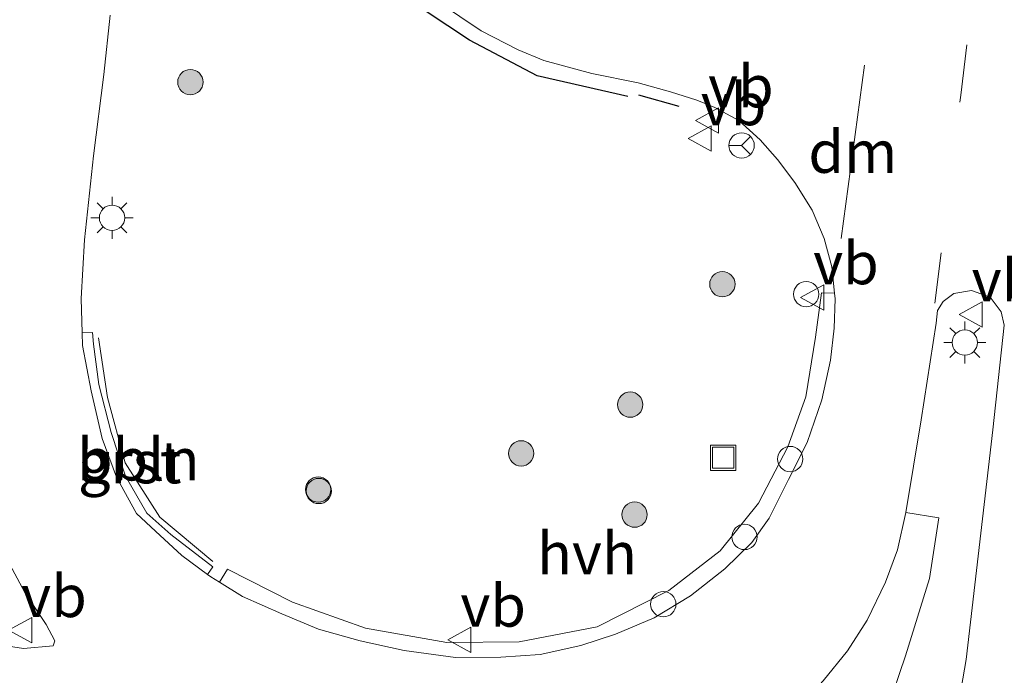
# Model space of a CAD drawing. Units: metres. Extents: x 49949 to 60002, y 424998 to 426338.
# Drawn here: x 58105 to 58163, y 426085 to 426124 of the extents above; entities that cross this region are included whole.
import ezdxf
from ezdxf.enums import TextEntityAlignment as Align

# ---------------------------------------------------------------- set-up
doc = ezdxf.new("R2010")
doc.units = ezdxf.units.M
doc.linetypes.add('VW-3-9_STREEP', pattern=[12, 3, -9])
doc.layers.get('0').update_dxf_attribs({"lineweight": 25})
for name, color, linetype, lineweight in [('B-ME-AL-OVERIG-L-B1', 7, 'Continuous', 18), ('B-ME-AL-OVERIG-S-B1', 7, 'Continuous', 18), ('B-ME-GR-BOOM-S-B1', 93, 'Continuous', 18), ('B-ME-GR-STRUIKEN-GV-B6', 93, 'Continuous', 18), ('B-ME-IE-GRASLAND-GV-B6', 93, 'Continuous', 18), ('B-ME-IE-INRICHTINGSELEMENT-S-B1', 253, 'Continuous', 18), ('B-ME-IE-MEUBILAIR_WEGMEUBILAIR-LICHTMAST-S-B1', 8, 'Continuous', 18), ('B-ME-IE-TERREINAFSCHEIDING-HAAGRASTER-L-B1', 10, 'Continuous', 25), ('B-ME-IE-TERREINAFSCHEIDING-SCHRIKHEK-L-B1', 10, 'Continuous', 25), ('B-ME-VH-VERH_SOORT-BITUMEN-GV-B6', 8, 'IE-TERREINAFSCHEIDING-NATUURLIJK-HOUTWAL', 18), ('B-ME-VH-VERH_SOORT-GV-B6', 8, 'Continuous', 18), ('B-ME-VH-VERH_SOORT-HALF_VERHARDING-GV-B6', 8, 'IE-TERREINAFSCHEIDING-NATUURLIJK-HOUTWAL', 18), ('B-ME-VW-MARKERING-39STREEP-015-L-B1', 255, 'VW-3-9_STREEP', 18), ('B-ME-VW-MARKERING-DRIEHOEK-L-B1', 7, 'VW-HAAIETAND70-R-B', 18), ('B-ME-VW-MEUBILAIR_WEGMEUBILAIR-RONA-S-B1', 8, 'Continuous', 18), ('B-ME-VW-MEUBILAIR_WEGMEUBILAIR-VERKEERSBORD-S-B1', 8, 'Continuous', 18)]:
    doc.layers.add(name, color=color, linetype=linetype, lineweight=lineweight)
doc.styles.add('NLCS-ISO', font='NLCS-ISO.TTF')
doc.linetypes.add('IE-TERREINAFSCHEIDING-NATUURLIJK-HOUTWAL', pattern='A,7,-1.5,[67,NLCS.SHX,S=0.75,R=45,X=0,Y=0],-1.5,7,-1.5,[70,NLCS.SHX,S=0.75,R=0,X=0,Y=0],-1.5', length=20)
doc.linetypes.add('VW-HAAIETAND70-R-B', pattern='A,0,-0.5,[153,NLCS.SHX,S=1,R=180,X=-0.375,Y=0],-0.5', length=1)

# ---------------------------------------------------------------- blocks, each defined once
blk = doc.blocks.new('dtb')
blk.add_circle((0, 0), 0.75)
blk = doc.blocks.new('put')
for p, q in [((0.75, 0.75), (-0.75, 0.75)), ((-0.75, 0.75), (-0.75, -0.75)), ((0.75, -0.75), (0.75, 0.75)), ((-0.75, -0.75), (0.75, -0.75))]:
    blk.add_line(p, q)
blk.add_lwpolyline([(-0.625, 0.625), (0.625, 0.625), (0.625, -0.625), (-0.625, -0.625)], close=True)
blk = doc.blocks.new('verkeersbord')
for p, q in [((0, 0.75), (-0.75, -0.625)), ((0.75, -0.625), (0, 0.75)), ((-0.75, -0.625), (0.75, -0.625))]:
    blk.add_line(p, q)
blk = doc.blocks.new('wegwijzer')
for q in [(0, 0.75), (-0.53, -0.53), (0.53, -0.53)]:
    blk.add_line((0, 0), q)
blk.add_circle((0, 0), 0.75)
blk = doc.blocks.new('boom')
blk.add_hatch(color=256).paths.add_polyline_path([(-0.75, 0, 1), (0.75, 0, 1)])
blk.add_circle((0, 0), 0.75)
blk = doc.blocks.new('lantaarnpaal')
for p, q in [((0, 0.75), (0, 1.25)), ((-0.884, 0.884), (-0.53, 0.53)), ((0.53, 0.53), (0.884, 0.884)), ((-0.75, 0), (-1.25, 0)), ((0.75, 0), (1.25, 0)), ((-0.53, -0.53), (-0.884, -0.884)), ((0.53, -0.53), (0.884, -0.884)), ((0, -0.75), (0, -1.25))]:
    blk.add_line(p, q)
blk.add_circle((0, 0), 0.75)

msp = doc.modelspace()

# ---------------------------------------------------------------- linework, layer by layer
at = {"layer": 'B-ME-AL-OVERIG-L-B1'}
msp.add_polyline3d([(58109.298, 426105.265, 0.565), (58109.82, 426101.733, 0.566), (58110.875, 426097.856, 0.574), (58112.929, 426094.642, 0.611), (58116.068, 426092.008, 0.596)], dxfattribs=at)
at = {"layer": 'B-ME-GR-STRUIKEN-GV-B6'}
msp.add_polyline3d([(58135.62, 426078.243, 0.53), (58138.678, 426078.296, 0.53), (58141.18, 426078.463, 0.53), (58143.225, 426078.945, 0.53), (58145.187, 426079.704, 0.534), (58147.402, 426080.894, 0.542), (58149.146, 426082.032, 0.559), (58151.042, 426083.634, 0.584), (58152.236, 426084.938, 0.584), (58153.669, 426086.721, 0.584), (58154.834, 426088.53, 0.588), (58155.927, 426090.782, 0.593), (58156.636, 426092.707, 0.593), (58157.127, 426094.918, 0.588), (58159.0937, 426094.5962, 0.59), (58158.5278, 426091.0049, 0.595), (58157.1131, 426086.424, 0.601), (58156.0223, 426083.2256, 0.594), (58153.2812, 426079.8088, 0.589), (58149.6275, 426077.3925, 0.584), (58144.9376, 426076.03, 0.578), (58140.3932, 426076.1571, 0.561), (58135.4005, 426076.5817, 0.5486), (58135.62, 426078.243, 0.53)], dxfattribs=at)
at = {"layer": 'B-ME-IE-GRASLAND-GV-B6'}
for points in [[(58129.437, 426125.167, 0.551), (58131.963, 426123.466, 0.576), (58134.166, 426122.353, 0.576), (58135.675, 426121.708, 0.576), (58138.517, 426120.954, 0.584), (58141.279, 426120.394, 0.584), (58143.187, 426119.854, 0.584), (58144.738, 426119.357, 0.525), (58145.812, 426118.93, 0.525), (58147.241, 426118.163, 0.563), (58148.491, 426117.018, 0.563), (58149.529, 426115.854, 0.563), (58150.548, 426114.474, 0.567), (58151.587, 426112.845, 0.567), (58152.295, 426111.166, 0.555), (58152.744, 426109.479, 0.534), (58152.914, 426107.923, 0.475), (58152.139, 426107.947, 0.479), (58151.779, 426105.32, 0.497), (58151.21, 426101.769, 0.49), (58150.136, 426098.807, 0.525), (58148.395, 426095.462, 0.496), (58146.129, 426092.646, 0.487), (58143.091, 426090.297, 0.44), (58138.832, 426088.141, 0.452), (58134.223, 426087.242, 0.455), (58129.939, 426087.217, 0.515), (58125.113, 426088.069, 0.473), (58120.792, 426089.604, 0.426), (58116.93, 426091.566, 0.472), (58116.455, 426090.79, 0.476), (58115.953, 426091.099, 0.446), (58115.752, 426091.247, 0.476), (58116.066, 426091.689, 0.436), (58113.566, 426093.612, 0.449), (58112.156, 426094.877, 0.435), (58110.894, 426097.07, 0.401), (58110.046, 426099.652, 0.4), (58109.312, 426102.514, 0.41), (58108.993, 426104.893, 0.377), (58108.929, 426105.589, 0.402), (58108.321, 426105.56, 0.386), (58108.252, 426107.596, 0.34), (58108.468, 426111.089, 0.303), (58109.001, 426116.057, 0.303), (58109.605, 426120.889, 0.261), (58109.977, 426124.41, 0.219)], [(58156.0223, 426083.2256, 0.594), (58157.1131, 426086.424, 0.601), (58158.5278, 426091.0049, 0.595), (58159.0937, 426094.5962, 0.59), (58157.127, 426094.918, 0.588), (58158.033, 426100.419, 0.593), (58158.939, 426106.138, 0.609), (58159.001, 426106.897, 0.609), (58159.341, 426107.42, 0.609), (58159.981, 426107.908, 0.609), (58161.032, 426108.089, 0.609), (58162.125, 426107.683, 0.597), (58162.784, 426106.809, 0.597), (58162.951, 426106.026, 0.597), (58162.292, 426099.814, 0.639), (58160.7, 426086.204, 0.563), (58160, 426082.08, 0.576)], [(58103.874, 426092.139, 0.483), (58104.918, 426090.174, 0.467), (58106.187, 426088.28, 0.441), (58106.702, 426087.302, 0.404), (58106.592, 426087.01, 0.404), (58104.835, 426086.845, 0.458), (58095.816, 426088.255, 0.498)]]:
    msp.add_polyline3d(points, dxfattribs=at)
at = {"layer": 'B-ME-IE-TERREINAFSCHEIDING-HAAGRASTER-L-B1'}
msp.add_polyline3d([(58140.651, 426119.591, 0.568), (58135.277, 426120.812, 0.56), (58131.268, 426122.923, 0.516), (58127.418, 426125.483, 0.484), (58123.356, 426129.735, 0.459), (58120.277, 426134.77, 0.48), (58117.761, 426139.852, 0.473), (58113.041, 426144.925, 0.461), (58108.068, 426148.195, 0.409), (58105.547, 426149.58, 0.471)], dxfattribs=at)
at = {"layer": 'B-ME-IE-TERREINAFSCHEIDING-SCHRIKHEK-L-B1'}
msp.add_line((58143.696, 426118.982, 0.582), (58141.313, 426119.667, 0.615), dxfattribs=at)
at = {"layer": 'B-ME-VH-VERH_SOORT-BITUMEN-GV-B6'}
for points in [[(58109.977, 426124.41, 0.219), (58109.605, 426120.889, 0.261), (58109.001, 426116.057, 0.303), (58108.468, 426111.089, 0.303), (58108.252, 426107.596, 0.34), (58108.321, 426105.56, 0.386), (58108.346, 426104.813, 0.34), (58108.855, 426102.132, 0.34), (58109.501, 426099.298, 0.37), (58110.364, 426097.017, 0.391), (58111.542, 426094.863, 0.404), (58112.676, 426093.802, 0.404), (58114.219, 426092.371, 0.446), (58115.752, 426091.247, 0.476), (58115.953, 426091.099, 0.446), (58116.455, 426090.79, 0.476), (58117.831, 426089.943, 0.446), (58120.157, 426088.918, 0.446), (58122.323, 426088.004, 0.446), (58124.801, 426087.312, 0.446), (58127.412, 426086.734, 0.446), (58130.437, 426086.322, 0.412), (58133.134, 426086.336, 0.408), (58135.468, 426086.493, 0.391), (58137.871, 426087.038, 0.391), (58139.936, 426087.7, 0.391), (58142.224, 426088.678, 0.387), (58144.379, 426089.967, 0.404), (58146.415, 426091.569, 0.404), (58147.998, 426093.143, 0.382), (58149.034, 426094.59, 0.429), (58150.172, 426096.869, 0.425), (58151.276, 426099.071, 0.458), (58152.148, 426101.593, 0.492), (58152.664, 426103.953, 0.496), (58152.891, 426105.849, 0.509), (58152.95, 426107.589, 0.538), (58152.914, 426107.923, 0.475), (58152.744, 426109.479, 0.534), (58152.295, 426111.166, 0.555), (58151.587, 426112.845, 0.567), (58150.548, 426114.474, 0.567), (58149.529, 426115.854, 0.563), (58148.491, 426117.018, 0.563), (58147.241, 426118.163, 0.563), (58145.812, 426118.93, 0.525), (58144.738, 426119.357, 0.525), (58143.187, 426119.854, 0.584), (58141.279, 426120.394, 0.584), (58138.517, 426120.954, 0.584), (58135.675, 426121.708, 0.576), (58134.166, 426122.353, 0.576), (58131.963, 426123.466, 0.576), (58129.437, 426125.167, 0.551)], [(58160, 426082.08, 0.576), (58160.7, 426086.204, 0.563), (58162.292, 426099.814, 0.639), (58162.951, 426106.026, 0.597), (58162.784, 426106.809, 0.597), (58162.125, 426107.683, 0.597), (58161.032, 426108.089, 0.609), (58159.981, 426107.908, 0.609), (58159.341, 426107.42, 0.609), (58159.001, 426106.897, 0.609), (58158.939, 426106.138, 0.609), (58158.033, 426100.419, 0.593), (58157.127, 426094.918, 0.588), (58156.636, 426092.707, 0.593), (58155.927, 426090.782, 0.593), (58154.834, 426088.53, 0.588), (58153.669, 426086.721, 0.584), (58152.236, 426084.938, 0.584)], [(58095.816, 426088.255, 0.498), (58104.835, 426086.845, 0.458), (58106.592, 426087.01, 0.404), (58106.702, 426087.302, 0.404), (58106.187, 426088.28, 0.441), (58104.918, 426090.174, 0.467), (58103.874, 426092.139, 0.483)]]:
    msp.add_polyline3d(points, dxfattribs=at)
at = {"layer": 'B-ME-VH-VERH_SOORT-GV-B6'}
msp.add_polyline3d([(58115.752, 426091.247, 0.476), (58114.219, 426092.371, 0.446), (58112.676, 426093.802, 0.404), (58111.542, 426094.863, 0.404), (58110.364, 426097.017, 0.391), (58109.501, 426099.298, 0.37), (58108.855, 426102.132, 0.34), (58108.346, 426104.813, 0.34), (58108.321, 426105.56, 0.386), (58108.929, 426105.589, 0.402), (58108.993, 426104.893, 0.377), (58109.312, 426102.514, 0.41), (58110.046, 426099.652, 0.4), (58110.894, 426097.07, 0.401), (58112.156, 426094.877, 0.435), (58113.566, 426093.612, 0.449), (58116.066, 426091.689, 0.436), (58115.752, 426091.247, 0.476)], dxfattribs=at)
at = {"layer": 'B-ME-VH-VERH_SOORT-HALF_VERHARDING-GV-B6'}
msp.add_polyline3d([(58152.914, 426107.923, 0.475), (58152.95, 426107.589, 0.538), (58152.891, 426105.849, 0.509), (58152.664, 426103.953, 0.496), (58152.148, 426101.593, 0.492), (58151.276, 426099.071, 0.458), (58150.172, 426096.869, 0.425), (58149.034, 426094.59, 0.429), (58147.998, 426093.143, 0.382), (58146.415, 426091.569, 0.404), (58144.379, 426089.967, 0.404), (58142.224, 426088.678, 0.387), (58139.936, 426087.7, 0.391), (58137.871, 426087.038, 0.391), (58135.468, 426086.493, 0.391), (58133.134, 426086.336, 0.408), (58130.437, 426086.322, 0.412), (58127.412, 426086.734, 0.446), (58124.801, 426087.312, 0.446), (58122.323, 426088.004, 0.446), (58120.157, 426088.918, 0.446), (58117.831, 426089.943, 0.446), (58116.455, 426090.79, 0.476), (58116.93, 426091.566, 0.472), (58120.792, 426089.604, 0.426), (58125.113, 426088.069, 0.473), (58129.939, 426087.217, 0.515), (58134.223, 426087.242, 0.455), (58138.832, 426088.141, 0.452), (58143.091, 426090.297, 0.44), (58146.129, 426092.646, 0.487), (58148.395, 426095.462, 0.496), (58150.136, 426098.807, 0.525), (58151.21, 426101.769, 0.49), (58151.779, 426105.32, 0.497), (58152.139, 426107.947, 0.479), (58152.914, 426107.923, 0.475)], dxfattribs=at)
at = {"layer": 'B-ME-VW-MARKERING-39STREEP-015-L-B1'}
msp.add_line((58155.669, 426130.505, 0.635), (58154.627, 426121.671, 0.681), dxfattribs=at)
msp.add_polyline3d([(58158.842, 426107.336, 0.643), (58160.394, 426119.667, 0.643), (58161.961, 426132.586, 0.664)], dxfattribs=at)
at = {"layer": 'B-ME-VW-MARKERING-DRIEHOEK-L-B1'}
msp.add_line((58153.29, 426111.17, 0.51), (58154.69, 426121.44, 0.62), dxfattribs=at)

# ---------------------------------------------------------------- block references
at = {"layer": 'B-ME-AL-OVERIG-S-B1', "rotation": 90}
for p in [(58150.279, 426098.086, 0.425), (58147.571, 426093.468, 0.487), (58142.759, 426089.479, 0.452)]:
    msp.add_blockref('dtb', p, dxfattribs=at)
at = {"layer": 'B-ME-GR-BOOM-S-B1', "rotation": 90}
for p in [(58114.734, 426120.435, 0.31), (58146.26, 426108.453, 0.443), (58140.799, 426101.313, 0.517), (58134.336, 426098.422, 0.46), (58122.311, 426096.279, 0.43), (58122.343, 426096.191, 0.425), (58141.058, 426094.79, 0.44)]:
    msp.add_blockref('boom', p, dxfattribs=at)
at = {"layer": 'B-ME-IE-INRICHTINGSELEMENT-S-B1', "rotation": 90}
for name, p in [('dtb', (58151.228, 426107.864, 0.53)), ('put', (58146.305, 426098.162, 0.497))]:
    msp.add_blockref(name, p, dxfattribs=at)
at = {"layer": 'B-ME-IE-MEUBILAIR_WEGMEUBILAIR-LICHTMAST-S-B1', "rotation": 90}
for p in [(58110.09, 426112.389, 0.34), (58160.626, 426104.992, 0.727)]:
    msp.add_blockref('lantaarnpaal', p, dxfattribs=at)
at = {"layer": 'B-ME-VW-MEUBILAIR_WEGMEUBILAIR-RONA-S-B1', "rotation": 90}
msp.add_blockref('wegwijzer', (58147.4, 426116.681, 0.521), dxfattribs=at)
at = {"layer": 'B-ME-VW-MEUBILAIR_WEGMEUBILAIR-VERKEERSBORD-S-B1', "rotation": 90}
for p in [(58145.4128, 426118.1525, 0.708), (58144.98, 426117.0959, 0.7385), (58151.643, 426107.667, 0.541), (58161.0328, 426106.6544, 0.716), (58104.7108, 426087.9337, 1.0638), (58130.734, 426087.367, 0.574)]:
    msp.add_blockref('verkeersbord', p, dxfattribs=at)

# ---------------------------------------------------------------- texts
at = {"layer": 'B-ME-AL-OVERIG-L-B1', "ltscale": 0.2, "style": 'NLCS-ISO'}
msp.add_text('bbln', height=2.5, dxfattribs=at).set_placement((58111.6458, 426098.065), align=Align.MIDDLE_CENTER)
at = {"layer": 'B-ME-VH-VERH_SOORT-GV-B6', "ltscale": 0.2, "style": 'NLCS-ISO'}
msp.add_text('grst', height=2.5, dxfattribs=at).set_placement((58111.1397, 426097.8985), align=Align.MIDDLE_CENTER)
at = {"layer": 'B-ME-VH-VERH_SOORT-HALF_VERHARDING-GV-B6', "ltscale": 0.2, "style": 'NLCS-ISO'}
msp.add_text('hvh', height=2.5, dxfattribs=at).set_placement((58138.2342, 426092.496), align=Align.MIDDLE_CENTER)
at = {"layer": 'B-ME-VW-MARKERING-DRIEHOEK-L-B1', "ltscale": 0.2, "style": 'NLCS-ISO'}
msp.add_text('dm', height=2.5, dxfattribs=at).set_placement((58153.99, 426116.305), align=Align.MIDDLE_CENTER)
at = {"layer": 'B-ME-VW-MEUBILAIR_WEGMEUBILAIR-VERKEERSBORD-S-B1', "ltscale": 0.2, "style": 'NLCS-ISO'}
for p in [(58145.4128, 426118.1525, 0.708), (58144.98, 426117.0959, 0.7385), (58151.643, 426107.667, 0.541), (58161.0328, 426106.6544, 0.716), (58104.7108, 426087.9337, 1.0638), (58130.734, 426087.367, 0.574)]:
    msp.add_text('vb', height=2.5, dxfattribs=at).set_placement(p, align=Align.BOTTOM_LEFT)

doc.saveas('drawing.dxf')
